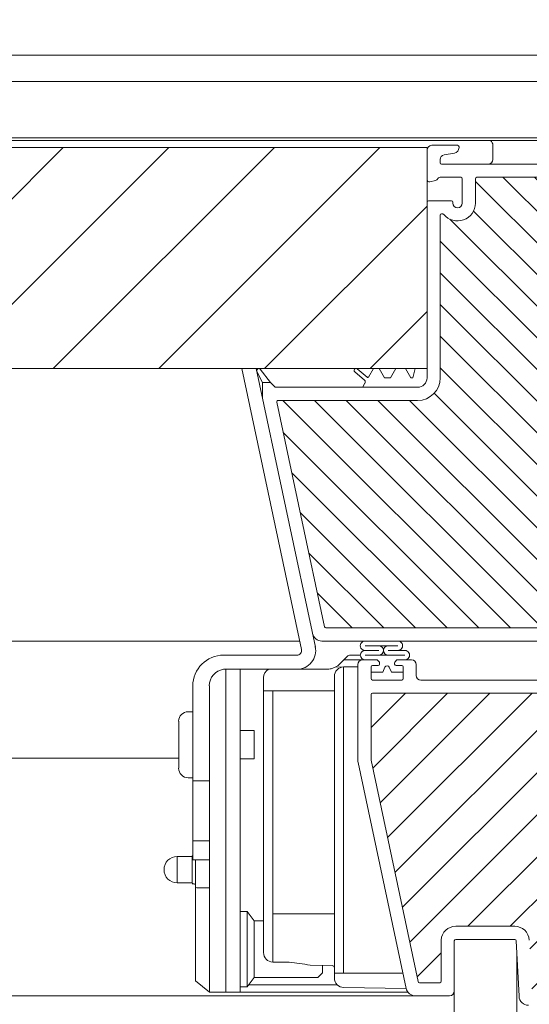
# Model space of a CAD drawing. Units: inches. Extents: x 0 to 15467, y 0 to 4113.
# Drawn here: x 3368 to 3476, y 3554 to 3763 of the extents above; entities that cross this region are included whole.
import ezdxf

# ---------------------------------------------------------------- set-up
doc = ezdxf.new("R2010")
doc.units = ezdxf.units.IN
doc.header["$MEASUREMENT"] = 0
doc.linetypes.add('HIDDEN', pattern=[0.375, 0.25, -0.125])
doc.layers.get('Defpoints').update_dxf_attribs({"lineweight": 9})
for name, color, linetype, lineweight in [('CONSTRUCTION', 40, 'Continuous', 20), ('FAKRO TEXT', 80, 'Continuous', 9), ('FAKRO TEXT NL', 80, 'Continuous', 9), ('FAKRO WINDOW', 7, 'Continuous', 20)]:
    doc.layers.add(name, color=color, linetype=linetype, lineweight=lineweight)
doc.styles.get("Standard").update_dxf_attribs({"font": 'arial.ttf'})
doc.dimstyles.new('FAKRO US', dxfattribs={"dimscale": 5, "dimtxt": 4, "dimasz": 1.5, "dimexe": 2, "dimexo": 2, "dimgap": 0.5, "dimtad": 1, "dimdec": 0, "dimrnd": 0.1, "dimzin": 1, "dimdsep": 46, "dimtxsty": 'Standard', "dimblk": 'OBLIQUE', "dimcen": 2, "dimclrd": 3, "dimclre": 3, "dimclrt": 3, "dimadec": 0, "dimazin": 0, "dimtfac": 1, "dimtdec": 0, "dimtix": 1, "dimtmove": 2, "dimatfit": 3, "dimldrblk": 'OBLIQUE', "dimfxl": 0, "dimtolj": 1, "dimarcsym": 0})

# ---------------------------------------------------------------- blocks, each defined once
blk = doc.blocks.new('A$C6B682CF3')
at = {"layer": 'FAKRO WINDOW'}
h = blk.add_hatch(dxfattribs=at)
h.set_pattern_fill('ANSI31', color=256, scale=1.5, angle=270)
h.set_pattern_definition([(315, (-1494.8896, -4404.963), (3.367596, 3.367596), [])])
h.paths.add_polyline_path([(73.46, 118.11), (72.38, 118.11), (14.79, 118.11, -0.354119), (14.5, 118.34), (9.46, 142.04), (4.34, 166.14, -0.476976), (4.63, 166.5), (30.58, 166.5), (34.28, 166.5, 0.414214), (39.08, 171.3), (39.08, 174.4), (39.08, 205.9, -0.414214), (39.38, 206.2), (39.61, 206.2, -0.224641), (39.84, 206.09, 0.704399), (46.58, 208.5), (46.58, 213.7, -0.414214), (46.88, 214), (73.08, 214), (76.28, 214, 0.294747), (79.11, 215.83, -0.294747), (79.38, 216), (110.78, 216, -0.414214), (111.08, 215.7), (111.08, 207.2), (133.78, 207.2, -0.414214), (134.08, 206.9), (134.08, 206.23, -0.291473), (133.91, 205.96), (127.8, 203.11, -0.109518), (126.87, 202.91), (119.68, 202.91), (83.28, 202.91, 0.414214), (76.28, 195.91), (76.28, 177), (74.66, 119.27, -0.405982)])
h = blk.add_hatch(dxfattribs=at)
h.set_pattern_fill('ANSI31', color=256, scale=2)
h.set_pattern_definition([(45, (-1494.8896, -4404.963), (-4.490128, 4.490128), [])])
h.paths.add_polyline_path([(122.28, 96.72), (122.28, 152.21), (122.19, 151.97), (122.06, 152.38), (121.99, 152.69), (121.97, 152.75), (121.44, 152.75), (121.36, 152.58), (121.25, 152.13), (121.21, 151.94), (121.12, 152.15), (121.03, 152.54), (120.98, 152.67), (120.98, 152.67), (120.96, 152.75), (121, 152.75), (121.01, 152.76), (121.03, 152.78), (121.06, 152.85), (121.09, 152.97), (121.12, 153.13), (121.16, 153.4), (121.2, 153.63), (121.31, 154.57), (121.39, 155.07), (121.42, 155.19), (121.51, 155.48), (121.56, 155.66), (121.64, 155.95), (121.68, 156.17), (121.82, 155.7), (121.89, 155.41), (121.92, 155.33), (122.28, 155.33), (122.28, 185.61), (122.28, 187.51, 0.414214), (121.98, 187.81), (89.93, 187.81, 0.405042), (89.63, 187.52), (87.02, 104.49, -0.405042), (86.72, 104.2), (24.69, 104.2, 0.414214), (24.39, 103.9), (24.39, 89.93), (34.4, 42.84, 0.354119), (34.69, 42.6), (38.98, 42.6, 0.414072), (39.28, 42.9), (39.29, 51.34, -0.429347), (42.38, 54.6), (54.92, 54.6, -0.39896), (58.02, 51.66), (58.58, 40.89, 0.39896), (58.88, 40.6), (77.65, 40.6, 0.363402), (77.94, 40.85), (78.16, 42.05, -0.363402), (82.39, 45.6), (84.37, 45.6, -0.363402), (88.61, 42.05), (88.82, 40.85, 0.363402), (89.12, 40.6), (124.58, 40.6), (147.91, 40.6), (148, 40.87), (147.24, 41.39), (146.85, 41.7), (147.28, 41.73), (148.19, 41.63), (148.27, 41.62), (148.68, 42.77), (148.51, 42.89), (147.89, 43.29), (147.54, 43.59), (148, 43.61), (148.82, 43.51), (148.95, 43.5), (149.36, 44.64), (149.3, 44.68), (148.53, 45.19), (148.32, 45.39), (148.39, 45.48), (148.72, 45.48), (149.51, 45.39), (149.62, 45.38), (150.04, 46.53), (148.95, 47.25), (149.09, 47.37), (149.44, 47.36), (150.18, 47.26), (150.3, 47.25), (150.72, 48.39), (150.23, 48.74), (149.61, 49.14), (149.79, 49.25), (150.16, 49.24), (150.99, 49.15), (151.4, 50.28), (150.28, 51.04), (150.48, 51.14), (150.88, 51.11), (151.67, 51.03), (152.07, 52.16), (150.94, 52.93), (151.19, 53.02), (151.61, 52.99), (152.34, 52.91), (152.64, 53.76), (145.18, 56.48, -0.315299), (144.98, 56.76), (144.98, 69.55, 0.176327), (144.91, 69.75)])
h.paths.add_polyline_path([(116.46, 155.33), (116.5, 155.45), (116.5, 155.45)], flags=0)
h.paths.add_polyline_path([(116.61, 155.82), (116.61, 155.81), (116.61, 155.79)], flags=16)
h.paths.add_polyline_path([(116.41, 152.75), (116.44, 152.82), (116.41, 152.75)], flags=16)
h.paths.add_polyline_path([(111.11, 152.25), (111.01, 152.6), (110.96, 152.75), (110.77, 152.76), (107.44, 154.04), (110.77, 155.33), (111.46, 155.33), (111.54, 155.55), (111.63, 155.94), (111.62, 155.89), (111.65, 155.99), (111.7, 156.12), (111.86, 155.51), (111.94, 155.33), (112.47, 155.33), (112.49, 155.4), (112.54, 155.59), (112.59, 155.74), (112.65, 155.99), (112.7, 156.12), (112.82, 155.68), (112.83, 155.64), (112.91, 155.33), (113.46, 155.33), (113.55, 155.59), (113.59, 155.77), (113.66, 156.02), (113.71, 156.1), (113.76, 155.86), (113.87, 155.49), (113.92, 155.33), (114.47, 155.33), (114.49, 155.38), (114.53, 155.57), (114.6, 155.77), (114.64, 155.95), (114.69, 156.13), (114.75, 155.95), (114.82, 155.67), (114.83, 155.65), (114.92, 155.33), (115.47, 155.33), (115.56, 155.63), (115.59, 155.77), (115.69, 156.14), (115.75, 155.95), (115.79, 155.76), (115.9, 155.41), (115.9, 155.41), (115.92, 155.33), (116.55, 155.33), (116.52, 155.05), (116.47, 154.43), (116.4, 153.53), (116.35, 152.92), (116.28, 152.31), (116.3, 152.35), (116.25, 152.13), (116.19, 151.95), (116.14, 152.13), (116.07, 152.39), (116.05, 152.46), (115.97, 152.75), (115.43, 152.75), (115.34, 152.51), (115.29, 152.3), (115.24, 152.09), (115.18, 151.96), (115.02, 152.59), (114.95, 152.75), (114.42, 152.75), (114.39, 152.69), (114.35, 152.51), (114.29, 152.34), (114.23, 152.08), (114.23, 152.08), (114.19, 151.96), (114.14, 152.13), (114.07, 152.41), (114.06, 152.43), (113.97, 152.75), (113.42, 152.75), (113.35, 152.53), (113.26, 152.15), (113.26, 152.19), (113.25, 152.15), (113.26, 152.18), (113.22, 152.06), (113.17, 151.97), (113.14, 152.13), (113.02, 152.59), (112.94, 152.75), (112.42, 152.75), (112.39, 152.67), (112.36, 152.53), (112.28, 152.28), (112.25, 152.13), (112.19, 151.94), (112.07, 152.39), (111.97, 152.75), (111.42, 152.75), (111.33, 152.45), (111.29, 152.29), (111.19, 151.94), (111.14, 152.13)], flags=16)
h.paths.add_polyline_path([(112.28, 152.29), (112.3, 152.52), (112.36, 153.03), (112.41, 153.66), (112.48, 154.56), (112.54, 155.17), (112.6, 155.77), (112.62, 155.85), (112.59, 155.65), (112.54, 155.17), (112.48, 154.56), (112.41, 153.66), (112.36, 153.03), (112.29, 152.37)], flags=0)
h.paths.add_polyline_path([(111.03, 152.72), (111.06, 152.85), (111.01, 152.73)], flags=0)
h.paths.add_polyline_path([(113.55, 155.28), (113.6, 155.72), (113.61, 155.79), (113.56, 155.43)], flags=0)
h.paths.add_polyline_path([(111.82, 155.23), (111.9, 155.41), (111.92, 155.33), (111.89, 155.33), (111.88, 155.33), (111.85, 155.3), (111.82, 155.23), (111.79, 155.11), (111.75, 154.88), (111.73, 154.76), (111.78, 155.06)], flags=0)
h.paths.add_polyline_path([(111.16, 153.4), (111.2, 153.63), (111.28, 154.29), (111.33, 154.68), (111.4, 155.12), (111.43, 155.23), (111.41, 155.16), (111.39, 155.01), (111.33, 154.68), (111.28, 154.29), (111.18, 153.5)], flags=0)
h.paths.add_polyline_path([(112.12, 153.13), (112.18, 153.5), (112.2, 153.63), (112.14, 153.25)], flags=0)
h.paths.add_polyline_path([(112.98, 152.69), (113.03, 152.78), (112.97, 152.72)], flags=0)
h.paths.add_polyline_path([(112.85, 155.3), (112.9, 155.36), (112.89, 155.39)], flags=0)
h.paths.add_polyline_path([(112.78, 155.05), (112.79, 155.11), (112.76, 154.96), (112.7, 154.57), (112.69, 154.45), (112.72, 154.68)], flags=0)
h.paths.add_polyline_path([(113.07, 152.85), (113.08, 152.93), (113.05, 152.82)], flags=0)
h.paths.add_polyline_path([(113.45, 152.85), (113.47, 152.93), (113.5, 153.07), (113.55, 153.4), (113.61, 153.8), (113.7, 154.57), (113.78, 155.07), (113.79, 155.11), (113.76, 154.96), (113.72, 154.68), (113.69, 154.45), (113.61, 153.8), (113.55, 153.4), (113.48, 152.95)], flags=0)
h.paths.add_polyline_path([(113.97, 152.75), (114, 152.75), (114.01, 152.76), (114.03, 152.78), (114.06, 152.85), (114.09, 152.97), (114.12, 153.13), (114.16, 153.4), (114.2, 153.63), (114.28, 154.29), (114.33, 154.68), (114.41, 155.17), (114.44, 155.26), (114.42, 155.19), (114.39, 155.07), (114.33, 154.68), (114.28, 154.29), (114.18, 153.51), (114.1, 153.02), (114.06, 152.85), (114, 152.7)], flags=0)
h.paths.add_polyline_path([(114.76, 154.96), (114.7, 154.57), (114.69, 154.45), (114.74, 154.83)], flags=0)
h.paths.add_polyline_path([(114.99, 152.67), (115.03, 152.78), (114.97, 152.72)], flags=0)
h.paths.add_polyline_path([(115.09, 152.97), (115.12, 153.13), (115.18, 153.51), (115.2, 153.63), (115.16, 153.4), (115.1, 153.03)], flags=0)
h.paths.add_polyline_path([(115.46, 152.88), (115.47, 152.93), (115.5, 153.07), (115.55, 153.4), (115.61, 153.8), (115.7, 154.58), (115.78, 155.05), (115.79, 155.11), (115.76, 154.96), (115.72, 154.68), (115.69, 154.45), (115.61, 153.8), (115.55, 153.4), (115.48, 152.97)], flags=0)
h.paths.add_polyline_path([(117.46, 155.33), (117.46, 155.33), (117.43, 155.23)], flags=16)
h.paths.add_polyline_path([(120.89, 155.41), (120.85, 155.3), (120.91, 155.36)], flags=16)
h.paths.add_polyline_path([(120.25, 152.14), (120.26, 152.19), (120.26, 152.23)], flags=16)
h.paths.add_polyline_path([(119.97, 152.75), (119.98, 152.72), (119.99, 152.69), (120.02, 152.75)], flags=16)
h.paths.add_polyline_path([(120.46, 155.33), (120.46, 155.33), (120.43, 155.23)], flags=16)
h.paths.add_polyline_path([(119.85, 155.3), (119.9, 155.35), (119.89, 155.4)], flags=16)
h.paths.add_polyline_path([(119.78, 155.79), (119.76, 155.89), (119.77, 155.82)], flags=16)
h.paths.add_polyline_path([(117.99, 152.69), (117.97, 152.75), (117.97, 152.75)], flags=16)
h.paths.add_polyline_path([(118.26, 152.18), (118.27, 152.23), (118.24, 152.13)], flags=16)
h.paths.add_polyline_path([(118.43, 155.23), (118.46, 155.33), (118.46, 155.33)], flags=16)
h.paths.add_polyline_path([(117.85, 155.3), (117.9, 155.35), (117.89, 155.39)], flags=16)
h.paths.add_polyline_path([(117.76, 155.87), (117.77, 155.85), (117.77, 155.84)], flags=16)
h.paths.add_polyline_path([(117.03, 152.56), (116.98, 152.67), (116.99, 152.67), (116.96, 152.75), (117, 152.75), (117.01, 152.76), (117.03, 152.78), (117.06, 152.85), (117.09, 152.97), (117.12, 153.13), (117.18, 153.5), (117.2, 153.63), (117.14, 153.25), (117.09, 152.97), (117.06, 152.85), (116.99, 152.69), (117.15, 152.09), (117.17, 152.04), (117.18, 152.03), (117.2, 152.03), (117.21, 152.04), (117.23, 152.09), (117.26, 152.18), (117.27, 152.29), (117.32, 152.7), (117.39, 153.4), (117.48, 154.56), (117.54, 155.17), (117.62, 155.87), (117.69, 156.14), (117.72, 156.02), (117.7, 156.06), (117.69, 156.06), (117.67, 156.04), (117.65, 155.99), (117.63, 155.9), (117.6, 155.72), (117.54, 155.17), (117.48, 154.56), (117.39, 153.4), (117.32, 152.7), (117.26, 152.16), (117.29, 152.29), (117.23, 152.09), (117.18, 151.96)], flags=16)
h.paths.add_polyline_path([(115.97, 152.75), (116, 152.75), (116.01, 152.76), (116.03, 152.78), (116.06, 152.85), (116.09, 152.97), (116.12, 153.13), (116.19, 153.54), (116.2, 153.63), (116.16, 153.4), (116.11, 153.03), (116.06, 152.85), (115.99, 152.69)], flags=0)
h.paths.add_polyline_path([(116.89, 155.4), (116.85, 155.3), (116.91, 155.36)], flags=16)
h.paths.add_polyline_path([(116.76, 154.96), (116.7, 154.61), (116.69, 154.45), (116.74, 154.86)], flags=16)
h.paths.add_polyline_path([(117.4, 152.67), (117.46, 152.87), (117.47, 152.93), (117.5, 153.07), (117.55, 153.4), (117.6, 153.74), (117.7, 154.54), (117.78, 155.05), (117.79, 155.11), (117.76, 154.96), (117.72, 154.68), (117.69, 154.45), (117.6, 153.74), (117.55, 153.4), (117.48, 152.95), (117.46, 152.87), (117.41, 152.72)], flags=16)
h.paths.add_polyline_path([(118.62, 155.85), (118.61, 155.84), (118.61, 155.79)], flags=16)
h.paths.add_polyline_path([(118.92, 155.33), (118.9, 155.4), (118.86, 155.33)], flags=16)
h.paths.add_polyline_path([(118.43, 152.75), (118.46, 152.89), (118.42, 152.75)], flags=16)
h.paths.add_polyline_path([(119.1, 152.27), (119.03, 152.56), (118.98, 152.68), (118.96, 152.75), (119, 152.75), (119.01, 152.76), (119.03, 152.78), (119.06, 152.85), (119.09, 152.97), (119.12, 153.13), (119.16, 153.4), (119.2, 153.63), (119.28, 154.29), (119.33, 154.68), (119.4, 155.13), (119.43, 155.22), (119.43, 155.23), (119.44, 155.25), (119.56, 155.65), (119.57, 155.72), (119.69, 156.14), (119.72, 156.02), (119.7, 156.06), (119.69, 156.06), (119.67, 156.04), (119.65, 155.99), (119.64, 155.95), (119.62, 155.85), (119.59, 155.65), (119.52, 155.05), (119.47, 154.43), (119.39, 153.4), (119.32, 152.66), (119.26, 152.19), (119.28, 152.27), (119.35, 152.55), (119.39, 152.65), (119.46, 152.9), (119.47, 152.93), (119.45, 152.85), (119.39, 152.65), (119.35, 152.55), (119.26, 152.18), (119.26, 152.19), (119.23, 152.09), (119.18, 151.96), (119.15, 152.09)], flags=16)
h.paths.add_polyline_path([(118.12, 153.13), (118.15, 153.32), (118.2, 153.63), (118.28, 154.29), (118.33, 154.68), (118.41, 155.14), (118.42, 155.19), (118.38, 155.01), (118.33, 154.68), (118.28, 154.29), (118.2, 153.63), (118.14, 153.21)], flags=16)
h.paths.add_polyline_path([(118.78, 155.05), (118.79, 155.11), (118.76, 154.96), (118.7, 154.57), (118.69, 154.45), (118.72, 154.68)], flags=16)
h.paths.add_polyline_path([(120.08, 152.36), (120.1, 152.32), (120.13, 152.17)], flags=16)
h.paths.add_polyline_path([(120.58, 155.61), (120.58, 155.61), (120.58, 155.57)], flags=16)
h.paths.add_polyline_path([(120.41, 152.76), (120.44, 152.82), (120.41, 152.76)], flags=16)
h.paths.add_polyline_path([(120.12, 153.13), (120.18, 153.5), (120.2, 153.63), (120.14, 153.26)], flags=16)
h.paths.add_polyline_path([(119.78, 155.06), (119.79, 155.11), (119.76, 154.96), (119.7, 154.56), (119.69, 154.45), (119.72, 154.68)], flags=16)
h.paths.add_polyline_path([(120.76, 154.96), (120.7, 154.58), (120.69, 154.45), (120.74, 154.82)], flags=16)
h.paths.add_polyline_path([(116.65, 155.99), (116.7, 156.12), (116.74, 155.99), (116.71, 156.04), (116.7, 156.06), (116.68, 156.06), (116.66, 156.03)], flags=16)
h.paths.add_polyline_path([(118.64, 155.95), (118.69, 156.14), (118.73, 155.99), (118.71, 156.04), (118.7, 156.06), (118.68, 156.06), (118.65, 156)], flags=16)
h.paths.add_polyline_path([(120.62, 155.86), (120.65, 155.99), (120.7, 156.12), (120.73, 155.99), (120.71, 156.04), (120.7, 156.06), (120.68, 156.06), (120.67, 156.04), (120.65, 155.99), (120.62, 155.89), (120.62, 155.88)], flags=16)
h.paths.add_polyline_path([(160.87, 50.73, 0.131652), (160.74, 50.82), (159.59, 51.23), (155.13, 52.86), (155.73, 52.45), (155.83, 52.3), (155.66, 52.24), (155.23, 52.27), (154.77, 52.33), (154.32, 51.07), (154.74, 50.79), (155.07, 50.55), (155.15, 50.41), (154.95, 50.36), (154.1, 50.44), (153.64, 49.17), (154.1, 48.89), (154.41, 48.66), (154.46, 48.52), (154.25, 48.48), (153.42, 48.56), (152.97, 47.29), (153.46, 46.98), (153.75, 46.76), (153.78, 46.63), (153.53, 46.6), (153.04, 46.66), (152.75, 46.68), (152.28, 45.42), (152.82, 45.07), (153.09, 44.86), (153.09, 44.74), (152.82, 44.72), (152.31, 44.78), (152.06, 44.81), (151.6, 43.55), (152.18, 43.17), (152.42, 42.96), (152.4, 42.85), (152.1, 42.84), (151.38, 42.93), (150.93, 41.65), (151.08, 41.55), (151.54, 41.26), (151.76, 41.07), (151.7, 40.97), (151.38, 40.96), (150.71, 41.04), (150.55, 40.6), (168.72, 40.6, 0.63707), (168.95, 41.1)])
at = {"layer": 'FAKRO WINDOW', "linetype": 'Continuous'}
for p, q in [((42.78, 220.8), (37.28, 220.8)), ((43.08, 220.31), (43.08, 220.5)), ((36.26, 219.8), (36.28, 219.8)), ((36.28, 219.8), (36.28, 213.5)), ((39.91, 218.75), (42.09, 219.13)), ((39.08, 217.1), (39.08, 217.76)), ((76.28, 216.8), (39.38, 216.8)), ((38.34, 213.46), (38.72, 213.85)), ((39.08, 214), (43.48, 214)), ((73.08, 214), (46.88, 214)), ((36.9, 213.02), (38.1, 213.32)), ((43.78, 213.7), (43.78, 208.5)), ((46.58, 213.7), (46.58, 208.5)), ((36.28, 208.7), (36.28, 184)), ((41.48, 209), (36.58, 209)), ((41.78, 208.5), (41.78, 208.7)), ((39.08, 205.9), (39.08, 174.4)), ((39.61, 206.2), (39.38, 206.2)), ((36.28, 184), (36.28, 173.3)), ((39.08, 174.4), (39.08, 171.3)), ((-3.11, 173.3), (9.59, 113.51)), ((-0.05, 173.3), (12.56, 113.98)), ((0.12, 172.7), (1.28, 170.3)), ((2.98, 170.3), (0.83, 173.15)), ((22.98, 170.84), (20.92, 172.6)), ((21.43, 173.21), (23.52, 171.43)), ((23.83, 171.49), (24.87, 173.3)), ((24.87, 173.3), (26.07, 173.3)), ((26.07, 173.3), (27.23, 171.3)), ((28.52, 171.3), (29.67, 173.3)), ((29.67, 173.3), (31.67, 173.3)), ((31.67, 173.3), (32.83, 171.3)), ((33.25, 171.3), (33.78, 173.3)), ((33.78, 173.3), (36.28, 173.3)), ((36.28, 173.3), (36.28, 171.3)), ((1.28, 170.3), (1.28, 167.05)), ((1.28, 170.3), (2.98, 170.3)), ((3.98, 169.3), (2.98, 170.3)), ((22.68, 169.51), (23.09, 170.21)), ((27.23, 171.3), (28.52, 171.3)), ((32.83, 171.3), (33.25, 171.3)), ((22.68, 169.3), (3.98, 169.3)), ((22.68, 169.3), (22.68, 169.51)), ((22.68, 169.3), (34.28, 169.3)), ((4.34, 166.14), (9.46, 142.04)), ((30.58, 166.5), (4.63, 166.5)), ((34.28, 166.5), (30.58, 166.5)), ((9.46, 142.04), (14.5, 118.34)), ((14.79, 118.11), (72.38, 118.11)), ((13.9, 115.31), (73.46, 115.31)), ((30.09, 114.31), (23.1, 114.31)), ((23.1, 113.3), (26.01, 113.3)), ((31.56, 113.3), (28.01, 113.3)), ((8.62, 112.3), (-6.87, 112.3)), ((22.59, 111.3), (23.34, 111.3)), ((22.59, 111.3), (23.34, 111.3)), ((22.59, 111.3), (25.56, 111.3)), ((22.59, 111.3), (25.56, 111.3)), ((31.56, 112.3), (23.1, 112.3)), ((31.24, 112.3), (23.34, 112.3)), ((25.78, 111.21), (26.1, 110.89)), ((25.78, 111.21), (26.1, 110.89)), ((29.48, 110.89), (29.8, 111.22)), ((29.48, 110.89), (29.8, 111.22)), ((30.01, 111.3), (32.99, 111.3)), ((30.01, 111.3), (32.99, 111.3)), ((31.24, 111.3), (32.99, 111.3)), ((31.24, 111.3), (32.99, 111.3)), ((-6.49, 109.29), (8.62, 109.29)), ((21.59, 89.85), (21.59, 110.3)), ((24.39, 109.8), (24.39, 107.3)), ((24.39, 109.8), (24.39, 107.3)), ((25.89, 110.1), (24.69, 110.1)), ((25.89, 110.1), (24.69, 110.1)), ((26.19, 110.68), (26.19, 110.4)), ((26.19, 110.68), (26.19, 110.4)), ((26.86, 108.7), (27.33, 109.71)), ((26.86, 108.7), (27.33, 109.71)), ((27.33, 109.71), (26.86, 108.7)), ((27.33, 109.71), (26.86, 108.7)), ((28.24, 109.71), (28.71, 108.7)), ((28.24, 109.71), (28.71, 108.7)), ((28.71, 108.7), (28.24, 109.71)), ((28.71, 108.7), (28.24, 109.71)), ((29.39, 110.4), (29.39, 110.68)), ((29.39, 110.4), (29.39, 110.68)), ((30.89, 110.1), (29.69, 110.1)), ((30.89, 110.1), (29.69, 110.1)), ((31.19, 107.3), (31.19, 109.8)), ((31.19, 107.3), (31.19, 109.8)), ((33.99, 110.3), (33.99, 108)), ((33.99, 110.3), (33.99, 108)), ((33.99, 110.3), (33.99, 108)), ((33.99, 110.3), (33.99, 108)), ((24.39, 108.7), (26.86, 108.7)), ((24.39, 108.7), (24.39, 107.3)), ((24.39, 108.7), (26.86, 108.7)), ((24.39, 108.7), (24.39, 107.3)), ((26.86, 108.7), (24.39, 108.7)), ((26.86, 108.7), (24.39, 108.7)), ((24.69, 107), (30.89, 107)), ((28.71, 108.7), (31.19, 108.7)), ((28.71, 108.7), (31.19, 108.7)), ((31.19, 108.7), (28.71, 108.7)), ((31.19, 108.7), (28.71, 108.7)), ((31.19, 107.3), (31.19, 108.7)), ((31.19, 107.3), (31.19, 108.7)), ((34.99, 107), (84.01, 107)), ((24.39, 89.93), (24.39, 103.9)), ((24.69, 104.2), (86.72, 104.2)), ((31.84, 41.39), (21.63, 89.43)), ((34.4, 42.84), (24.39, 89.93)), ((42.38, 54.6), (54.92, 54.6)), ((39.29, 51.66), (39.28, 42.9)), ((42.08, 51.5), (42.08, 40.8)), ((54.92, 51.8), (42.38, 51.8)), ((55.84, 39.7), (55.22, 51.52)), ((38.98, 42.6), (34.69, 42.6)), ((41.08, 39.8), (33.8, 39.8))]:
    blk.add_line(p, q, dxfattribs=at)
for centre, radius, start, end in [((37.28, 219.8), 1, 90, 180), ((41.88, 220.31), 1.2, 280, 360), ((42.78, 220.5), 0.3, 0, 90), ((40.08, 217.76), 1, 100, 180), ((39.38, 217.1), 0.3, 180, 270), ((39.08, 213.5), 0.5, 90, 136.1), ((43.48, 213.7), 0.3, 0, 90), ((46.88, 213.7), 0.3, 90, 180), ((36.78, 213.5), 0.5, 180, 284), ((37.98, 213.8), 0.5, 284, 316.1), ((36.58, 208.7), 0.3, 90, 180), ((42.78, 208.5), 3.8, 219.3567, 0), ((41.48, 208.7), 0.3, 0, 90), ((42.78, 208.5), 1, 180, 0), ((39.38, 205.9), 0.3, 90, 180), ((39.61, 205.9), 0.3, 39.3567, 90), ((0.51, 172.86), 0.425, 41.9461, 201.9913), ((21.17, 172.9), 0.4, 49.7932, 229.7932), ((22.66, 170.46), 0.5, 330, 49.7932), ((23.65, 171.59), 0.2, 229.7932, 330), ((34.28, 171.3), 2, 270, 0), ((34.28, 171.3), 4.8, 270, 0), ((4.63, 166.2), 0.3, 90, 192), ((14.79, 118.41), 0.3, 192, 270), ((13.9, 117.31), 2, 192, 270), ((23.1, 114.31), 1, 89.956, 270), ((30.09, 114.31), 1, 267.5999, 90), ((8.62, 113.29), 4, 270, 12), ((8.62, 113.3), 1, 270, 12), ((23.1, 112.3), 1, 90, 270), ((26.01, 113.3), 1, 270, 90), ((28.01, 113.3), 1, 90, 270), ((31.56, 112.3), 1, 269.9665, 90), ((22.59, 110.3), 1, 90, 180), ((22.59, 110.3), 1, 90, 180), ((22.59, 110.3), 1, 90, 180), ((22.59, 110.3), 1, 90, 180), ((25.56, 111), 0.3, 45, 90), ((25.56, 111), 0.3, 45, 90), ((30.01, 111), 0.3, 90, 134.8866), ((30.01, 111), 0.3, 90, 134.8866), ((32.99, 110.3), 1, 0, 90), ((32.99, 110.3), 1, 0, 90), ((32.99, 110.3), 1, 0, 90), ((32.99, 110.3), 1, 0, 90), ((24.69, 109.8), 0.3, 90, 180), ((24.69, 109.8), 0.3, 90, 180), ((25.89, 110.4), 0.3, 270, 0), ((25.89, 110.4), 0.3, 270, 0), ((25.89, 110.68), 0.3, 0, 45), ((25.89, 110.68), 0.3, 0, 45), ((27.79, 109.5), 0.5, 25, 155), ((27.79, 109.5), 0.5, 25, 155), ((27.79, 109.5), 0.5, 25, 155), ((27.79, 109.5), 0.5, 25, 155), ((29.69, 110.68), 0.3, 134.8866, 180), ((29.69, 110.68), 0.3, 134.8866, 180), ((29.69, 110.4), 0.3, 180, 270), ((29.69, 110.4), 0.3, 180, 270), ((30.89, 109.8), 0.3, 0, 90), ((30.89, 109.8), 0.3, 0, 90), ((24.69, 107.3), 0.3, 180, 270), ((30.89, 107.3), 0.3, 270, 0), ((34.99, 108), 1, 180, 270), ((24.69, 103.9), 0.3, 90, 180), ((23.59, 89.85), 2, 180, 192), ((42.38, 51.5), 3.1, 90, 177), ((54.92, 51.5), 3.1, 3, 90), ((42.38, 51.5), 0.3, 90, 180), ((54.92, 51.5), 0.3, 3, 90), ((34.69, 42.9), 0.3, 192, 270), ((38.98, 42.9), 0.3, 270, 0), ((33.8, 41.8), 2, 192, 270), ((41.08, 40.8), 1, 270, 0), ((57.84, 39.8), 2, 183, 270)]:
    blk.add_arc(centre, radius, start, end, dxfattribs=at)
blk = doc.blocks.new('*U23')
h = blk.add_hatch()
h.set_pattern_fill('ANSI31', color=256, scale=5)
h.set_pattern_definition([(45, (90, 0), (-11.22532, 11.22532), [])])
h.paths.add_polyline_path([(137.35, 220.3), (762.75, 220.3), (762.75, 173.3), (137.35, 173.3)])
blk.add_lwpolyline([(137.35, 220.3), (762.75, 220.3), (762.75, 173.3), (137.35, 173.3)], close=True)
at = {"layer": 'FAKRO WINDOW', "color": 7, "linetype": 'Continuous'}
for p, q in [((893.55, 240), (401.05, 240)), ((895.15, 234.4), (401.05, 234.4)), ((895.15, 222.4), (401.05, 222.4)), ((401.05, 221.8), (794.25, 221.8)), ((762.75, 220.3), (401.05, 220.3)), ((762.75, 180.1), (762.75, 220.3)), ((762.75, 220.3), (762.75, 218.8)), ((776.74, 220.8), (776.74, 217.8)), ((762.75, 218.8), (762.75, 174.8)), ((762.75, 200.1), (762.75, 204.1)), ((762.75, 200.1), (762.75, 204.1)), ((762.75, 177.1), (762.75, 180.1)), ((762.75, 176.9), (762.75, 177.1)), ((762.75, 173.3), (762.75, 176.9)), ((762.75, 174.8), (762.75, 173.3)), ((762.75, 173.3), (401.05, 173.3)), ((758.4, 173.3), (760.2, 173.3)), ((719.48, 112.3), (735.08, 112.3)), ((744.73, 110.96), (745.76, 112)), ((748.91, 111.29), (745.05, 111.29)), ((748.58, 112.3), (746.47, 112.3)), ((719.48, 109.29), (741.39, 109.29)), ((719.98, 109.29), (719.98, 106.68)), ((722.99, 109.29), (722.99, 106.68)), ((743.2, 109.75), (745.02, 109.79)), ((744.22, 110.46), (744.73, 110.96)), ((745.02, 109.79), (748.07, 109.84)), ((745.02, 106.78), (745.02, 109.79)), ((728.01, 107.52), (728.01, 104.74)), ((743.05, 107.78), (743.05, 106.78)), ((712.96, 85.56), (712.96, 105.78)), ((716.47, 85.56), (716.47, 105.78)), ((719.98, 40.57), (719.98, 106.68)), ((722.99, 73.06), (722.99, 106.68)), ((743.05, 106.78), (743.05, 44.59)), ((745.02, 44.59), (745.02, 106.78)), ((728.01, 104.74), (728.01, 57.25)), ((729.98, 104.74), (728.01, 104.74)), ((729.98, 104.74), (742.56, 104.74)), ((729.98, 57.25), (729.98, 104.74)), ((742.56, 104.74), (743.05, 104.74)), ((712.96, 100.26), (711.95, 100.26)), ((709.95, 98.25), (709.95, 88.22)), ((726, 96.25), (722.99, 96.25)), ((726, 96.25), (726, 90.23)), ((709.95, 90.35), (401.05, 90.35)), ((722.99, 90.23), (726, 90.23)), ((711.95, 86.22), (712.96, 86.22)), ((712.96, 85.56), (716.47, 85.56)), ((712.96, 72.78), (712.96, 85.56)), ((716.47, 72.78), (716.47, 85.56)), ((712.96, 68.77), (712.96, 72.78)), ((716.47, 72.78), (712.96, 72.78)), ((716.47, 72.78), (716.47, 61.4)), ((719.98, 73.06), (719.98, 67.88)), ((722.99, 73.06), (722.99, 40.57)), ((709.65, 63.85), (709.65, 69.46)), ((712.81, 69.46), (709.65, 69.46)), ((712.81, 63.85), (712.81, 69.46)), ((712.96, 68.77), (716.47, 68.77)), ((713.56, 66.18), (713.56, 68.77)), ((713.56, 66.18), (713.56, 65.24)), ((713.56, 63.15), (713.56, 65.24)), ((709.65, 63.85), (712.81, 63.85)), ((713.06, 63.6), (713.31, 63.6)), ((713.56, 43.01), (713.56, 63.34)), ((713.56, 63.15), (713.56, 62.89)), ((713.81, 62.75), (713.56, 62.89)), ((713.81, 62.75), (716.47, 62.75)), ((716.47, 61.4), (716.47, 40.57)), ((724.49, 57.76), (722.99, 57.76)), ((726, 55.76), (724.49, 57.76)), ((724.49, 57.76), (724.49, 41.71)), ((728.01, 57.25), (728.01, 50.05)), ((729.98, 57.25), (742.56, 57.25)), ((729.98, 46.99), (729.98, 57.25)), ((742.56, 57.25), (743.05, 57.25)), ((726, 55.76), (726, 43.72)), ((728.01, 55.76), (726, 55.76)), ((728.01, 49), (728.01, 50.05)), ((729.98, 46.99), (733.43, 46.93)), ((737.9, 46.33), (742.56, 46.23)), ((740.54, 44.72), (740.54, 46.27)), ((739.54, 43.72), (740.54, 44.72)), ((743.05, 44.59), (743.05, 43.58)), ((743.05, 44.59), (745.02, 44.59)), ((745.02, 44.59), (757.64, 44.59)), ((716.47, 40.57), (713.56, 43.01)), ((724.49, 41.71), (726, 43.72)), ((743.64, 42.16), (724.83, 42.16)), ((726, 43.72), (739.54, 43.72)), ((758.7, 40.57), (716.47, 40.57)), ((722.99, 41.71), (724.49, 41.71)), ((745.02, 41.58), (758.33, 41.35))]:
    blk.add_line(p, q, dxfattribs=at)
at = {"layer": 'FAKRO WINDOW'}
for p, q in [((401.05, 115.31), (735.68, 115.31)), ((763.91, 39.8), (401.05, 39.8))]:
    blk.add_line(p, q, dxfattribs=at)
at = {"layer": 'FAKRO WINDOW', "color": 7, "linetype": 'Continuous'}
for centre, radius, start, end in [((775.44, 220.8), 1.3, 0, 50.2995), ((775.74, 217.8), 1, 270, 0), ((719.48, 105.78), 6.52, 112.6199, 157.3801), ((719.48, 105.78), 6.52, 90, 112.6199), ((746.47, 111.29), 1, 89.9999, 135), ((720.03, 105.77), 3.57, 98.9744, 179.823), ((730.01, 107.52), 2.01, 117.9843, 180), ((741.39, 113.3), 4.01, 270, 284.4775), ((741.39, 113.3), 4.01, 284.4775, 315), ((745.06, 107.78), 2.01, 91, 180), ((719.48, 105.78), 6.52, 157.3801, 180), ((711.95, 98.25), 2.01, 90, 180), ((711.95, 88.22), 2.01, 180, 270), ((709.65, 66.65), 2.81, 90, 270), ((713.06, 69.46), 0.251, 113.5782, 180), ((713.06, 63.85), 0.251, 180, 270), ((713.31, 63.34), 0.251, 0, 90), ((730.01, 49), 2.01, 180, 269), ((724.87, -33.29), 80.68, 80.7214, 83.908), ((742.55, 45.73), 0.502, 0, 89), ((745.06, 43.58), 2.01, 180, 269)]:
    blk.add_arc(centre, radius, start, end, dxfattribs=at)
at = {"layer": 'FAKRO TEXT NL'}
blk.add_blockref('A$C6B682CF3', (726.47, 0), dxfattribs=at)
blk = doc.blocks.new('_Oblique')
at = {"color": 0, "linetype": 'ByBlock', "lineweight": -2}
blk.add_line((-0.5, -0.5), (0.5, 0.5), dxfattribs=at)
blk = doc.blocks.new('*D28')
at = {"layer": 'Defpoints', "color": 0, "transparency": 16777216}
for p in [(3591.1, 3828.35), (2692.1, 3555.46), (3591.1, 3555.46)]:
    blk.add_point(p, dxfattribs=at)
at = {"layer": 'FAKRO TEXT', "color": 3, "linetype": 'HIDDEN', "lineweight": -2, "transparency": 16777216}
for p, q in [((2692.1, 3565.46), (2692.1, 3838.35)), ((3591.1, 3565.46), (3591.1, 3838.35))]:
    blk.add_line(p, q, dxfattribs=at)
at = {"layer": 'FAKRO TEXT', "color": 3, "lineweight": -2, "transparency": 16777216}
blk.add_line((2692.1, 3828.35), (3591.1, 3828.35), dxfattribs=at)
at = {"layer": 'FAKRO TEXT', "color": 3, "lineweight": -2, "transparency": 16777216, "xscale": 7.5, "yscale": 7.5, "zscale": 7.5, "rotation": 180}
blk.add_blockref('_Oblique', (2692.1, 3828.35), dxfattribs=at)
at = {"layer": 'FAKRO TEXT', "color": 3, "lineweight": -2, "transparency": 16777216, "xscale": 7.5, "yscale": 7.5, "zscale": 7.5}
blk.add_blockref('_Oblique', (3591.1, 3828.35), dxfattribs=at)
at = {"layer": 'FAKRO TEXT', "color": 3, "transparency": 16777216, "insert": (3141.6, 3841.19), "char_height": 20, "attachment_point": 5}
blk.add_mtext('\\A1;S', dxfattribs=at)

msp = doc.modelspace()

# ---------------------------------------------------------------- linework, layer by layer
at = {"layer": 'CONSTRUCTION'}
for p, q in [((3460.1, 3528.07), (3460.1, 3564.42)), ((3473.36, 3564.42), (3473.36, 3528.07))]:
    msp.add_line(p, q, dxfattribs=at)

# ---------------------------------------------------------------- block references
at = {"layer": 'FAKRO WINDOW'}
msp.add_blockref('*U23', (2691.55, 3515.66), dxfattribs=at)

# ---------------------------------------------------------------- dimensions: what is measured, and where the dimension line sits
at = {"layer": 'FAKRO TEXT'}
dim = msp.add_linear_dim(base=(3591.1, 3828.35), p1=(2692.1, 3555.46), p2=(3591.1, 3555.46), text='S', dimstyle='FAKRO US', override={"dimpost": '\\X'}, dxfattribs=at)
dim.commit()
dim.dimension.update_dxf_attribs({"geometry": '*D28', "text_midpoint": (3141.6, 3841.19)})

doc.saveas('drawing.dxf')
